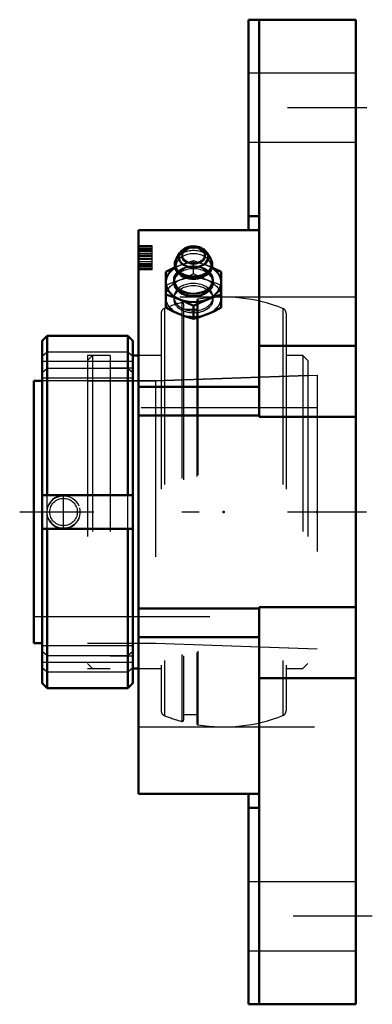
# Model space of a CAD drawing. Units: inches. Extents: x -1.91 to 0.09, y -2.8 to 2.8.
import ezdxf

# ---------------------------------------------------------------- set-up
doc = ezdxf.new("R2010")
doc.units = ezdxf.units.IN
doc.header["$MEASUREMENT"] = 0
doc.linetypes.add('Center', pattern=[1.5, 0.45, -0.5, 0.05, -0.5])
doc.linetypes.add('Dashed', pattern=[2, 1, -1])
for name, color, linetype, lineweight in [('AM_4', 7, 'Continuous', 50), ('AM_5', 3, 'Continuous', 25), ('AM_7', 7, 'Center', 25), ('AM_9', 6, 'Dashed', 25), ('ConnectionPoints', 7, 'Continuous', 50)]:
    doc.layers.add(name, color=color, linetype=linetype, lineweight=lineweight)

# ---------------------------------------------------------------- blocks, each defined once
blk = doc.blocks.new('2_INS_GT_06_CRI_0_in_129343_2')
at = {"layer": 'AM_4'}
for p, q in [((-1.2659, 0.8889), (-1.2659, -0.8889)), ((-1.234, 0.8889), (-1.2659, 0.8889)), ((-1.2659, -0.8889), (-1.234, -0.8889))]:
    blk.add_line(p, q, dxfattribs=at)
at = {"layer": 'AM_9'}
for p, q in [((-0.9872, 1.1895), (-0.9872, -1.1895)), ((-0.9783, 1.1826), (-0.9783, -1.1826)), ((-0.9022, 1.2018), (-0.9022, -1.2018)), ((-0.8963, 1.2088), (-0.8963, -1.2088)), ((-1.1046, 1.1305), (-1.1046, -1.1305)), ((-1.0866, 1.1569), (-1.0866, -1.1569)), ((-0.9022, 1.1496), (-0.9783, 1.1496)), ((-0.4139, 1.1569), (-0.4139, -1.1569)), ((-0.3959, 1.1305), (-0.3959, -1.1305)), ((-1.4953, 0.8889), (-1.5237, 0.8605)), ((-1.5237, 0.8605), (-1.5237, -0.8605)), ((-1.4953, 0.8889), (-1.4953, -0.8889)), ((-1.3948, 0.8889), (-1.4953, 0.8889)), ((-1.3948, 0.8889), (-1.3948, -0.8889)), ((-1.1046, 0.8889), (-1.234, 0.8889)), ((-0.3005, 0.8889), (-0.3959, 0.8889)), ((-0.3005, 0.8889), (-0.3005, -0.8889)), ((-0.2721, 0.8605), (-0.3005, 0.8889)), ((-0.2721, 0.8605), (-0.2721, -0.8605)), ((-1.2659, 0.8175), (-1.3948, 0.8175)), ((-1.137, 0.746), (-1.5237, 0.746)), ((-0.2721, 0.7762), (-1.137, 0.746)), ((-1.137, 0.746), (-1.137, -0.746)), ((-1.5237, -0.746), (-1.137, -0.746)), ((-1.137, -0.746), (-0.2721, -0.7762)), ((-1.3948, -0.8175), (-1.2659, -0.8175)), ((-1.5237, -0.8605), (-1.4953, -0.8889)), ((-1.4953, -0.8889), (-1.3948, -0.8889)), ((-1.234, -0.8889), (-1.1046, -0.8889)), ((-0.3959, -0.8889), (-0.3005, -0.8889)), ((-0.3005, -0.8889), (-0.2721, -0.8605)), ((-0.9783, -1.1496), (-0.9022, -1.1496))]:
    blk.add_line(p, q, dxfattribs=at)
for centre, radius, start, end in [((-0.7503, 0.2991), 0.9213, 104.9007, 111.4125), ((-0.9853, 1.1826), 0.00709, 0, 104.9007), ((-0.8952, 1.2018), 0.00709, 99.1204, 180), ((-0.7503, 0.2991), 0.9213, 68.5875, 99.1204), ((-1.0763, 1.1305), 0.0283, 111.4125, 180), ((-0.4242, 1.1305), 0.0283, 0, 68.5875), ((-1.0763, -1.1305), 0.0283, 180, 248.5875), ((-0.7503, -0.2991), 0.9213, 248.5875, 255.0993), ((-0.7503, -0.2991), 0.9213, 260.8796, 291.4125), ((-0.4242, -1.1305), 0.0283, 291.4125, 0), ((-0.9853, -1.1826), 0.00709, 255.0993, 0), ((-0.8952, -1.2018), 0.00709, 180, 260.8796)]:
    blk.add_arc(centre, radius, start, end, dxfattribs=at)
blk = doc.blocks.new('3_129971_0_in_129343_2')
at = {"layer": 'AM_4'}
for p, q in [((-1.7532, 1), (-1.7815, 0.9717)), ((-1.7815, 0.9717), (-1.7815, -0.9717)), ((-1.2942, 1), (-1.7532, 1)), ((-1.7532, 1), (-1.7532, 0.095)), ((-1.2659, 0.9717), (-1.2942, 1)), ((-1.2942, 1), (-1.2942, 0.095)), ((-1.2659, 0.9717), (-1.2659, -0.9717)), ((-1.8284, 0.7444), (-1.8284, -0.746)), ((-1.8284, 0.7444), (-1.7815, 0.7444)), ((-1.2659, 0.095), (-1.7815, 0.095)), ((-1.7815, -0.095), (-1.2659, -0.095)), ((-1.7532, -0.095), (-1.7532, -1)), ((-1.2942, -0.095), (-1.2942, -1)), ((-1.8284, -0.746), (-1.7815, -0.746)), ((-1.7815, -0.9717), (-1.7532, -1)), ((-1.7532, -1), (-1.2942, -1)), ((-1.2942, -1), (-1.2659, -0.9717))]:
    blk.add_line(p, q, dxfattribs=at)
at = {"layer": 'AM_5'}
blk.add_arc((-1.6596, 0), 0.095, 75, 15, dxfattribs=at)
at = {"layer": 'AM_7'}
blk.add_line((-1.6596, -0.0997), (-1.6596, 0.0997), dxfattribs=at)
at = {"layer": 'AM_9'}
for p, q in [((-1.7815, 0.8849), (-1.7532, 0.9096)), ((-1.7532, 0.9096), (-1.2942, 0.9096)), ((-1.2942, 0.9096), (-1.2659, 0.8849)), ((-1.2659, 0.8558), (-1.7815, 0.8558)), ((-1.5237, 0.8889), (-1.5237, -0.8889)), ((-1.3948, 0.8889), (-1.5237, 0.8889)), ((-1.3948, 0.8889), (-1.3948, -0.8889)), ((-1.7532, 0.8146), (-1.7815, 0.7899)), ((-1.2942, 0.8146), (-1.7532, 0.8146)), ((-1.2659, 0.8175), (-1.3948, 0.8175)), ((-1.2659, 0.7899), (-1.2942, 0.8146)), ((-1.2659, 0.7608), (-1.7815, 0.7608)), ((-1.5237, 0.746), (-1.7815, 0.746)), ((-1.5237, 0.7444), (-1.137, 0.7444)), ((-1.137, 0.7444), (-0.219, 0.7765)), ((-1.137, 0.7444), (-1.137, -0.746)), ((-0.219, 0.7765), (-0.219, -0.7781)), ((-0.219, 0.5916), (-1.8284, 0.5916)), ((-1.7532, 0.0159), (-1.7532, 0.095)), ((-1.2942, -0.095), (-1.2942, 0.095)), ((-1.7532, -0.0159), (-1.7523, -0.0199)), ((-1.7532, -0.095), (-1.7532, -0.0159)), ((-1.8284, -0.5937), (-0.219, -0.5937)), ((-1.2659, -0.7608), (-1.7815, -0.7608)), ((-1.5237, -0.746), (-1.137, -0.746)), ((-1.137, -0.746), (-0.219, -0.7781)), ((-1.7815, -0.7899), (-1.7532, -0.8146)), ((-1.7532, -0.8146), (-1.2942, -0.8146)), ((-1.3948, -0.8175), (-1.2659, -0.8175)), ((-1.2942, -0.8146), (-1.2659, -0.7899)), ((-1.2659, -0.8558), (-1.7815, -0.8558)), ((-1.7532, -0.9096), (-1.7815, -0.8849)), ((-1.5237, -0.8889), (-1.3948, -0.8889)), ((-1.2659, -0.8849), (-1.2942, -0.9096)), ((-1.2942, -0.9096), (-1.7532, -0.9096))]:
    blk.add_line(p, q, dxfattribs=at)
for points in [[(-1.571, 0.0327), (-1.5774, 0.0455), (-1.5861, 0.0576), (-1.5968, 0.0681), (-1.6092, 0.077), (-1.6232, 0.0839), (-1.6386, 0.0886), (-1.6546, 0.0907), (-1.6712, 0.0902), (-1.6872, 0.0869), (-1.703, 0.0808), (-1.7142, 0.0743), (-1.7247, 0.0662), (-1.7341, 0.0564), (-1.7421, 0.045), (-1.7479, 0.0335)], [(-1.7525, 0.019), (-1.7531, 0.0161), (-1.7532, 0.0159)], [(-1.7489, -0.0311), (-1.7443, -0.0411), (-1.7365, -0.0534), (-1.7265, -0.0645), (-1.7147, -0.074), (-1.7012, -0.0817), (-1.6863, -0.0872), (-1.6704, -0.0903), (-1.6541, -0.0907), (-1.6376, -0.0884), (-1.6219, -0.0834), (-1.607, -0.0756), (-1.5942, -0.0658), (-1.5829, -0.0536), (-1.5746, -0.0405), (-1.5688, -0.0266)]]:
    blk.add_lwpolyline(points, dxfattribs=at)
blk.add_circle((-1.6596, 0), 0.078, dxfattribs=at)
blk = doc.blocks.new('4_F2B_GREZ_06_PCR_II_0_in_129343_2')
at = {"layer": 'AM_4'}
for p, q in [((0, 2.797), (-0.609, 2.797)), ((-0.609, 1.6015), (-0.609, 2.797)), ((-0.5481, 0.5406), (-0.5481, 2.797)), ((0, -2.797), (0, 2.797)), ((-0.5481, 1.6816), (-0.609, 1.6816)), ((-0.5481, 1.6015), (-1.234, 1.6015)), ((-1.234, -1.6015), (-1.234, 1.6015)), ((-0.9982, 1.4723), (-1.0176, 1.4408)), ((-0.8254, 1.4408), (-0.8448, 1.4723)), ((-1.079, 1.1611), (-1.079, 1.3639)), ((-0.764, 1.3639), (-0.764, 1.1611)), ((-1.0317, 1.3182), (-1.0317, 1.3043)), ((-0.8113, 1.3043), (-0.8113, 1.3182)), ((-0.9215, 1.0968), (-0.9215, 1.1711)), ((-0.5481, 0.9434), (0, 0.9434)), ((-0.5481, 0.7111), (-1.234, 0.7111)), ((-1.234, 0.5487), (-0.5481, 0.5487)), ((-0.5481, 0.5406), (0, 0.5406)), ((-1.234, -0.5487), (-0.5481, -0.5487)), ((-0.5481, -2.797), (-0.5481, -0.5406)), ((-0.5481, -0.5406), (0, -0.5406)), ((-0.5481, -0.7111), (-1.234, -0.7111)), ((-0.5481, -0.9434), (0, -0.9434)), ((-0.5481, -1.6015), (-1.234, -1.6015)), ((-0.609, -2.797), (-0.609, -1.6015)), ((-0.5481, -1.6816), (-0.609, -1.6816)), ((0, -2.797), (-0.609, -2.797))]:
    blk.add_line(p, q, dxfattribs=at)
for points in [[(-0.9215, 1.5094), (-0.9274, 1.5092), (-0.938, 1.5082), (-0.9484, 1.5061), (-0.9584, 1.503), (-0.9679, 1.4989), (-0.9766, 1.4939), (-0.9846, 1.488), (-0.9915, 1.4813), (-0.9972, 1.4739), (-0.9977, 1.4731)], [(-0.8454, 1.4733), (-0.8486, 1.4778), (-0.8546, 1.4845), (-0.8616, 1.4905), (-0.8696, 1.4959), (-0.8784, 1.5005), (-0.8879, 1.5041), (-0.898, 1.5069), (-0.9084, 1.5086), (-0.9185, 1.5093), (-0.9215, 1.5094)], [(-1.019, 1.4384), (-1.0207, 1.4354), (-1.0244, 1.4265), (-1.0267, 1.4174), (-1.0277, 1.4082), (-1.0274, 1.3991), (-1.0258, 1.3901), (-1.0229, 1.3814), (-1.0187, 1.373), (-1.0134, 1.365), (-1.0069, 1.3575), (-0.9993, 1.3506), (-0.9908, 1.3444), (-0.9813, 1.3389), (-0.9711, 1.3343), (-0.9698, 1.3338)], [(-0.8732, 1.3338), (-0.868, 1.3359), (-0.8579, 1.3409), (-0.8486, 1.3468), (-0.8402, 1.3536), (-0.8328, 1.3611), (-0.8267, 1.3692), (-0.8218, 1.3778), (-0.8182, 1.3867), (-0.816, 1.3958), (-0.8152, 1.405), (-0.8157, 1.4141), (-0.8176, 1.4231), (-0.8206, 1.4317), (-0.8249, 1.4401), (-0.8264, 1.4425)], [(-1.079, 1.3639), (-1.0402, 1.3831), (-1.0256, 1.3898)], [(-0.8175, 1.3899), (-0.8038, 1.3836), (-0.764, 1.3639)], [(-0.9215, 1.1711), (-0.9603, 1.1903), (-0.9995, 1.2075), (-1.0392, 1.2225), (-1.079, 1.2353)], [(-0.764, 1.2353), (-0.8028, 1.2229), (-0.842, 1.2081), (-0.8817, 1.1907), (-0.9215, 1.1711)], [(-1.079, 1.1611), (-1.0403, 1.1419), (-1.0012, 1.1247), (-0.9993, 1.1239), (-0.9604, 1.1093), (-0.9215, 1.0968)], [(-0.9215, 1.0968), (-0.8828, 1.1092), (-0.8437, 1.1239), (-0.8418, 1.1247), (-0.8029, 1.1418), (-0.764, 1.1611)]]:
    blk.add_lwpolyline(points, dxfattribs=at)
for centre, major_axis, start_param, end_param in [((-0.9215, 1.4486), (0.0837, 0), 2.730081, 6.694697), ((-0.9215, 1.4112), (0.1049, 0), 2.730081, 6.694697), ((-0.9215, 1.3043), (0.1575, 0), 2.29058, 7.134302), ((-0.9215, 1.3182), (0.1102, 0), 2.530405, 6.283185), ((-0.9215, 1.3182), (0.1102, 0), 0, 0.611945), ((-0.9215, 1.3043), (0.1102, 0), 3.141593, 6.283185), ((-0.9215, 1.396), (0.1003, 0), 4.226545, 5.200757)]:
    blk.add_ellipse(centre, major_axis=major_axis, ratio=0.707107, start_param=start_param, end_param=end_param, dxfattribs=at)
blk.add_ellipse((-0.9215, 1.4574), major_axis=(-0.0654, 0), ratio=0.707107, dxfattribs=at)
at = {"layer": 'AM_7'}
for p, q in [((0.0624, 2.297), (-0.641, 2.297)), ((0.0617, 0), (-1.9088, 0)), ((0.0944, -2.297), (-0.6425, -2.297))]:
    blk.add_line(p, q, dxfattribs=at)
at = {"layer": 'AM_9'}
for p, q in [((0, 2.4925), (-0.609, 2.4925)), ((-0.609, 2.1015), (0, 2.1015)), ((-1.1553, 1.5125), (-1.234, 1.5125)), ((-1.1553, 1.3756), (-1.1553, 1.5125)), ((-1.1553, 1.5096), (-1.234, 1.5096)), ((-1.1553, 1.5037), (-1.234, 1.5037)), ((-1.1553, 1.495), (-1.234, 1.495)), ((-1.1553, 1.4921), (-1.234, 1.4921)), ((-1.1553, 1.4863), (-1.234, 1.4863)), ((-1.1553, 1.4804), (-1.234, 1.4804)), ((-1.1553, 1.4775), (-1.234, 1.4775)), ((-1.1553, 1.4659), (-1.234, 1.4659)), ((-1.1553, 1.4571), (-1.234, 1.4571)), ((-1.1553, 1.4513), (-1.234, 1.4513)), ((-1.1553, 1.4396), (-1.234, 1.4396)), ((-1.1553, 1.4338), (-1.234, 1.4338)), ((-1.1553, 1.4222), (-1.234, 1.4222)), ((-1.1553, 1.4105), (-1.234, 1.4105)), ((-1.1553, 1.4076), (-1.234, 1.4076)), ((-1.1553, 1.4018), (-1.234, 1.4018)), ((-0.9215, 1.3539), (-0.9215, 1.4282)), ((-1.234, 1.393), (-1.234, 1.3959)), ((-1.1553, 1.3959), (-1.234, 1.3959)), ((-1.1553, 1.393), (-1.234, 1.393)), ((-1.1553, 1.3843), (-1.234, 1.3843)), ((-1.1553, 1.3785), (-1.234, 1.3785)), ((-1.1553, 1.3756), (-1.234, 1.3756)), ((0, 1.2205), (-1.234, 1.2205)), ((-1.0317, 1.2207), (-1.0317, 1.2084)), ((-0.8113, 1.2084), (-0.8113, 1.2207)), ((-1.234, -1.2205), (0, -1.2205)), ((0, -2.1015), (-0.609, -2.1015)), ((-0.609, -2.4925), (0, -2.4925))]:
    blk.add_line(p, q, dxfattribs=at)
for points in [[(-1.0256, 1.3898), (-1.001, 1.4004), (-0.9613, 1.4154), (-0.9215, 1.4282)], [(-0.9215, 1.4282), (-0.8827, 1.4157), (-0.8435, 1.401), (-0.8175, 1.3899)], [(-0.9215, 1.3539), (-0.9602, 1.3348), (-0.9993, 1.3176), (-1.0012, 1.3168), (-1.0401, 1.3021), (-1.079, 1.2896)], [(-0.9784, 1.3382), (-0.9829, 1.3408), (-0.9882, 1.3444), (-0.9925, 1.348), (-0.9956, 1.3513), (-0.9978, 1.3541), (-0.9992, 1.3565), (-0.9999, 1.3582), (-1.0002, 1.3593), (-1.0002, 1.3602), (-1, 1.3613), (-0.9994, 1.3629), (-0.9982, 1.3651), (-0.9963, 1.3678), (-0.9932, 1.3712), (-0.9891, 1.3748), (-0.9839, 1.3785), (-0.9777, 1.3821), (-0.9706, 1.3854), (-0.9626, 1.3884), (-0.9538, 1.3909), (-0.9445, 1.3929), (-0.9347, 1.3942), (-0.9246, 1.3947), (-0.9215, 1.3948)], [(-0.9215, 1.3948), (-0.9166, 1.3947), (-0.9065, 1.394), (-0.8968, 1.3926), (-0.8875, 1.3905), (-0.8788, 1.3879), (-0.8709, 1.3848), (-0.864, 1.3814), (-0.858, 1.3778), (-0.8531, 1.3741), (-0.8493, 1.3707), (-0.8465, 1.3675), (-0.8446, 1.3648), (-0.8435, 1.3627), (-0.8429, 1.3612), (-0.8428, 1.3602), (-0.8428, 1.3591), (-0.8432, 1.3579), (-0.844, 1.356), (-0.8456, 1.3535), (-0.8479, 1.3506), (-0.8514, 1.3472), (-0.856, 1.3435), (-0.8616, 1.3398), (-0.865, 1.3379)], [(-0.764, 1.2896), (-0.8027, 1.3021), (-0.8418, 1.3168), (-0.8437, 1.3176), (-0.8826, 1.3347), (-0.9215, 1.3539)], [(-0.9651, 1.3323), (-0.9693, 1.3339), (-0.9731, 1.3355)], [(-0.9295, 1.3253), (-0.9328, 1.3255), (-0.9427, 1.3267), (-0.9445, 1.327)], [(-0.9219, 1.3251), (-0.9227, 1.3251), (-0.9295, 1.3253)], [(-0.8703, 1.3353), (-0.8757, 1.3331), (-0.8776, 1.3324)]]:
    blk.add_lwpolyline(points, dxfattribs=at)
for centre, major_axis, start_param, end_param in [((-0.9215, 1.396), (0.1003, 0), 5.200757, 10.509731), ((-0.9215, 1.4112), (0.1049, 0), 1.570796, 2.730081), ((-0.9215, 1.4486), (0.0837, 0), -3.64067, -3.566265), ((-0.9215, 1.4486), (0.0837, 0), 1.570796, 2.618099), ((-0.9215, 1.4486), (0.0837, 0), 0.427133, 1.570796), ((-0.9215, 1.4112), (0.1049, 0), 0.411511, 1.570796), ((-0.9215, 1.3043), (0.1575, 0), 0.851116, 2.29058), ((-0.9215, 1.3043), (0.1102, 0), 0, 3.141593), ((-0.9215, 1.3182), (0.1102, 0), 0.611945, 2.530405), ((-0.9215, 1.2207), (0.1102, 0), 1.570796, 6.283185), ((-0.9215, 1.2207), (0.1102, 0), 0, 1.570796)]:
    blk.add_ellipse(centre, major_axis=major_axis, ratio=0.707107, start_param=start_param, end_param=end_param, dxfattribs=at)
for centre, major_axis in [((-0.9215, 1.2207), (-0.1575, 0)), ((-0.9215, 1.2084), (-0.1102, 0))]:
    blk.add_ellipse(centre, major_axis=major_axis, ratio=0.707107, dxfattribs=at)
blk = doc.blocks.new('1_129343_2')
for name in ['4_F2B_GREZ_06_PCR_II_0_in_129343_2', '2_INS_GT_06_CRI_0_in_129343_2', '3_129971_0_in_129343_2']:
    blk.add_blockref(name, (0, 0))

msp = doc.modelspace()

# ---------------------------------------------------------------- linework, layer by layer
at = {"layer": 'ConnectionPoints'}
for p in [(-0.75025, 0), (-0.219, 0), (-0.219, 0)]:
    msp.add_point(p, dxfattribs=at)

# ---------------------------------------------------------------- block references
msp.add_blockref('1_129343_2', (0, 0))

doc.saveas('drawing.dxf')
